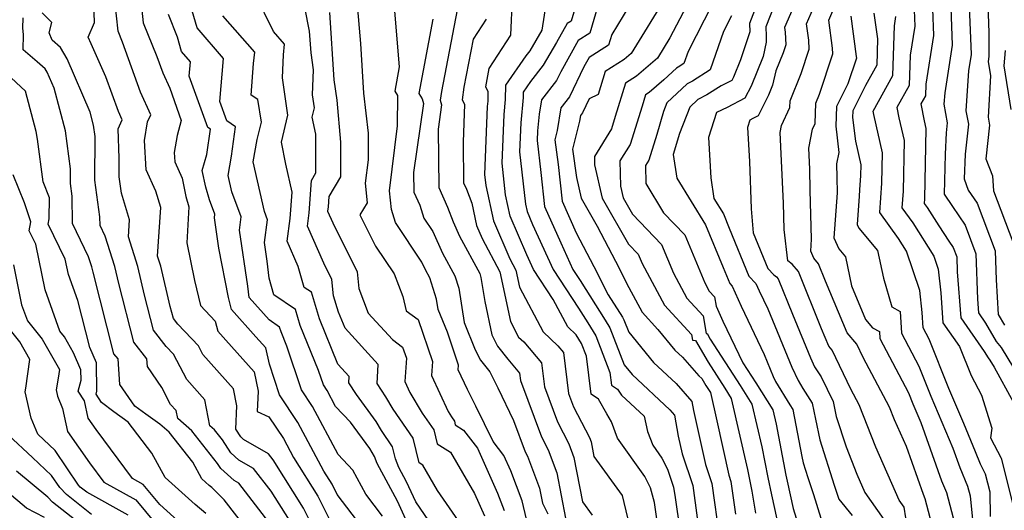
# Model space of a CAD drawing. Extents: x 1974796 to 1982998, y 2835679 to 2838423.
# Drawn here: x 1975023 to 1975208, y 2837614 to 2837706 of the extents above; entities that cross this region are included whole.
import ezdxf

# ---------------------------------------------------------------- set-up
doc = ezdxf.new("R2010")
doc.units = 0

msp = doc.modelspace()

# ---------------------------------------------------------------- linework, layer by layer
at = {"layer": 'Unknown_Line_Type', "color": 0}
for points in [[(1975140.69, 2837714.07, 2640), (1975134.27, 2837703.5, 2640), (1975133.65, 2837701.46, 2640), (1975130.01, 2837699.15, 2640), (1975129.03, 2837697.41, 2640), (1975126.32, 2837691.77, 2640), (1975124.7, 2837689.7, 2640), (1975123.97, 2837685.42, 2640), (1975123.54, 2837683.66, 2640), (1975124.19, 2837679.02, 2640), (1975124.93, 2837672.08, 2640), (1975127.6, 2837666.15, 2640), (1975130.91, 2837659.8, 2640), (1975133.62, 2837654.44, 2640), (1975136.29, 2837650.22, 2640), (1975136.58, 2837649.74, 2640), (1975137.48, 2837647.4, 2640), (1975142.15, 2837641.73, 2640), (1975146.43, 2837637.72, 2640), (1975149.4, 2837634.36, 2640), (1975149.7, 2837632.67, 2640), (1975151.93, 2837622.46, 2640), (1975153.14, 2837618.91, 2640), (1975154.6, 2837608.6, 2640)], [(1975171.02, 2837714.5, 2626), (1975166.82, 2837704.79, 2626), (1975166.93, 2837703.95, 2626), (1975167.07, 2837701.55, 2626), (1975166.57, 2837700.06, 2626), (1975165.19, 2837696.63, 2626), (1975164.6, 2837693.92, 2626), (1975163.85, 2837692.07, 2626), (1975161.86, 2837688.14, 2626), (1975160.88, 2837687.64, 2626), (1975160.29, 2837687.36, 2626), (1975159.86, 2837685.99, 2626), (1975160.24, 2837679.56, 2626), (1975160.56, 2837670.63, 2626), (1975160.95, 2837666.11, 2626), (1975163.68, 2837659.39, 2626), (1975164.83, 2837658.21, 2626), (1975165.32, 2837657.85, 2626), (1975165.66, 2837657.45, 2626), (1975168.34, 2837650.8, 2626), (1975171.73, 2837642.6, 2626), (1975172.52, 2837640.91, 2626), (1975173.74, 2837638.98, 2626), (1975175.99, 2837634.33, 2626), (1975176.58, 2837631.53, 2626), (1975178.43, 2837625.79, 2626), (1975180.45, 2837620.64, 2626), (1975181.98, 2837617.2, 2626), (1975185.56, 2837612.14, 2626)], [(1975045.23, 2837712.87, 2672), (1975045.97, 2837705.67, 2672), (1975048.52, 2837699.37, 2672), (1975049.65, 2837696.24, 2672), (1975050.96, 2837693.35, 2672), (1975053.14, 2837687.28, 2672), (1975052.34, 2837684.47, 2672), (1975051.8, 2837681.26, 2672), (1975051.91, 2837679.51, 2672), (1975053.29, 2837676.4, 2672), (1975054.02, 2837672.96, 2672), (1975054.59, 2837671.03, 2672), (1975054.16, 2837664.23, 2672), (1975055.61, 2837657.13, 2672), (1975056.74, 2837652.43, 2672), (1975059.52, 2837649.5, 2672), (1975060.01, 2837647.62, 2672), (1975061.53, 2837645.93, 2672), (1975066.87, 2837639.94, 2672), (1975067.64, 2837636.28, 2672), (1975067.46, 2837632.5, 2672), (1975069.67, 2837631.49, 2672), (1975072.38, 2837627.4, 2672), (1975074.29, 2837623.81, 2672), (1975078.88, 2837616.51, 2672), (1975081.69, 2837610.86, 2672)], [(1975149.6, 2837711.29, 2636), (1975145.25, 2837702.87, 2636), (1975142.89, 2837699.01, 2636), (1975138.96, 2837695.66, 2636), (1975136.84, 2837694.32, 2636), (1975134.93, 2837688.06, 2636), (1975134.2, 2837685.7, 2636), (1975131, 2837680.53, 2636), (1975131.02, 2837678.93, 2636), (1975132.47, 2837672.68, 2636), (1975137.42, 2837664.01, 2636), (1975139.23, 2837662.13, 2636), (1975139.98, 2837660.34, 2636), (1975144.23, 2837652.49, 2636), (1975149.3, 2837646.97, 2636), (1975149.51, 2837645.88, 2636), (1975150.04, 2837645.84, 2636), (1975152.42, 2837641.75, 2636), (1975155.56, 2837636.89, 2636), (1975156.78, 2837634.94, 2636), (1975159.89, 2837621.55, 2636), (1975160.25, 2837619.65, 2636), (1975160.71, 2837617.48, 2636), (1975161.34, 2837613.29, 2636)], [(1975166.34, 2837712.63, 2628), (1975163.32, 2837704.93, 2628), (1975163.4, 2837703.19, 2628), (1975163.4, 2837702.04, 2628), (1975162.81, 2837699.34, 2628), (1975160.53, 2837693.76, 2628), (1975159.38, 2837691.48, 2628), (1975156.01, 2837689.76, 2628), (1975153.99, 2837688.81, 2628), (1975152.49, 2837684.09, 2628), (1975152.94, 2837676.51, 2628), (1975153.53, 2837672.58, 2628), (1975155.32, 2837669.69, 2628), (1975156.43, 2837667.02, 2628), (1975160.11, 2837657.97, 2628), (1975161.46, 2837656.58, 2628), (1975162.08, 2837655.19, 2628), (1975163.7, 2837651.81, 2628), (1975168.22, 2837640.85, 2628), (1975169.41, 2837638.29, 2628), (1975170.32, 2837636.8, 2628), (1975172.08, 2837634.04, 2628), (1975172.66, 2837631.01, 2628), (1975173.47, 2837627.16, 2628), (1975176.22, 2837618.62, 2628), (1975177.1, 2837615.96, 2628), (1975179.56, 2837612.88, 2628)], [(1975190.97, 2837604.43, 2624), (1975189.42, 2837614.42, 2624), (1975188.46, 2837615.77, 2624), (1975184.02, 2837625.77, 2624), (1975180.88, 2837633.73, 2624), (1975179.32, 2837636.65, 2624), (1975175.81, 2837644.03, 2624), (1975175.21, 2837644.75, 2624), (1975173.84, 2837648.01, 2624), (1975169.46, 2837658.87, 2624), (1975168.3, 2837660.24, 2624), (1975167.49, 2837660.83, 2624), (1975166.78, 2837666.75, 2624), (1975166.64, 2837671.74, 2624), (1975166.61, 2837673.05, 2624), (1975166.04, 2837685.04, 2624), (1975166.3, 2837686.36, 2624), (1975167.87, 2837689.73, 2624), (1975167.92, 2837691.01, 2624), (1975169.99, 2837696.16, 2624), (1975171.51, 2837700.7, 2624), (1975171.4, 2837702.42, 2624), (1975170.99, 2837705.49, 2624), (1975174.05, 2837712.56, 2624)], [(1975073.51, 2837612.01, 2676), (1975070.07, 2837617.48, 2676), (1975066.78, 2837621.71, 2676), (1975064, 2837623.33, 2676), (1975062.47, 2837624.7, 2676), (1975060.9, 2837627.12, 2676), (1975059.38, 2837629.04, 2676), (1975058.55, 2837629.77, 2676), (1975057.57, 2837634.68, 2676), (1975054.16, 2837638.52, 2676), (1975051.68, 2837643.29, 2676), (1975050.32, 2837644.72, 2676), (1975047.93, 2837647.77, 2676), (1975046.22, 2837654.41, 2676), (1975044.93, 2837659.79, 2676), (1975043.18, 2837665.34, 2676), (1975043.39, 2837668.56, 2676), (1975041.85, 2837673.59, 2676), (1975041.41, 2837676.68, 2676), (1975041.45, 2837680.21, 2676), (1975041.24, 2837685.73, 2676), (1975041.99, 2837687.43, 2676), (1975041.3, 2837688.95, 2676), (1975038.93, 2837695.52, 2676), (1975036.18, 2837701.74, 2676), (1975035.59, 2837702.97, 2676), (1975036.77, 2837705.72, 2676), (1975036.64, 2837709.38, 2676)], [(1975079.38, 2837607.85, 2674), (1975076.2, 2837614.26, 2674), (1975070.47, 2837623.36, 2674), (1975069.6, 2837624.48, 2674), (1975064.89, 2837627.21, 2674), (1975064.37, 2837627.67, 2674), (1975063.4, 2837629.17, 2674), (1975063.61, 2837633.54, 2674), (1975062.97, 2837636.73, 2674), (1975057.2, 2837643.22, 2674), (1975056.36, 2837644.83, 2674), (1975052.48, 2837648.93, 2674), (1975051.66, 2837649.98, 2674), (1975051.07, 2837652.26, 2674), (1975049.26, 2837659.82, 2674), (1975048.65, 2837661.73, 2674), (1975049.27, 2837670.91, 2674), (1975048.34, 2837673.95, 2674), (1975046.55, 2837677.97, 2674), (1975046.22, 2837683.52, 2674), (1975046.8, 2837687.01, 2674), (1975047.4, 2837688.36, 2674), (1975045.48, 2837692.59, 2674), (1975042.06, 2837702.05, 2674), (1975041.22, 2837704.12, 2674), (1975040.63, 2837709.89, 2674)], [(1975100.61, 2837610.67, 2664), (1975097.33, 2837615.44, 2664), (1975095.6, 2837619.21, 2664), (1975094.15, 2837621.9, 2664), (1975093.5, 2837623.54, 2664), (1975092.93, 2837625.84, 2664), (1975090.85, 2837628.87, 2664), (1975089.85, 2837630.57, 2664), (1975086.14, 2837635.65, 2664), (1975084.71, 2837637.87, 2664), (1975084.77, 2837639.08, 2664), (1975082.67, 2837641.38, 2664), (1975079.18, 2837649.91, 2664), (1975077.66, 2837654.94, 2664), (1975076.32, 2837655.85, 2664), (1975075.2, 2837659.81, 2664), (1975073.1, 2837664.56, 2664), (1975073.69, 2837668.82, 2664), (1975074.02, 2837673.79, 2664), (1975072.85, 2837679.07, 2664), (1975072, 2837683.19, 2664), (1975073.25, 2837688.31, 2664), (1975072.2, 2837695.34, 2664), (1975072.38, 2837699.65, 2664), (1975072.62, 2837701.65, 2664), (1975070.52, 2837704.03, 2664), (1975067.05, 2837711.17, 2664)], [(1975086.24, 2837709.74, 2658), (1975086.92, 2837701.78, 2658), (1975087.49, 2837692.42, 2658), (1975088.37, 2837684.92, 2658), (1975088.35, 2837679.85, 2658), (1975087.79, 2837675.5, 2658), (1975088.2, 2837671.75, 2658), (1975086.82, 2837669.51, 2658), (1975089.72, 2837663.64, 2658), (1975093.28, 2837658.37, 2658), (1975094.88, 2837654.15, 2658), (1975095.55, 2837651.44, 2658), (1975097.79, 2837649.77, 2658), (1975100.48, 2837641.88, 2658), (1975100.32, 2837639.23, 2658), (1975103.46, 2837632.46, 2658), (1975104.06, 2837631.45, 2658), (1975104.62, 2837630.63, 2658), (1975104.79, 2837629.94, 2658), (1975106.35, 2837628.96, 2658), (1975108.97, 2837625.57, 2658), (1975112.77, 2837617.07, 2658), (1975114, 2837613.8, 2658)], [(1975119.03, 2837608.76, 2656), (1975117.37, 2837615.65, 2656), (1975115.23, 2837621.32, 2656), (1975113.96, 2837624.16, 2656), (1975111.9, 2837626.82, 2656), (1975108.66, 2837633.45, 2656), (1975107.07, 2837636.6, 2656), (1975105.35, 2837640.32, 2656), (1975105.4, 2837641.22, 2656), (1975103.29, 2837647.42, 2656), (1975101.56, 2837651.71, 2656), (1975101.25, 2837653.62, 2656), (1975099.97, 2837657.62, 2656), (1975099.16, 2837659.14, 2656), (1975098.51, 2837660.57, 2656), (1975093.53, 2837668.04, 2656), (1975092.74, 2837670.52, 2656), (1975092.36, 2837674.05, 2656), (1975093.92, 2837686.31, 2656), (1975093.95, 2837691.99, 2656), (1975093.43, 2837692.8, 2656), (1975094.3, 2837697.38, 2656), (1975093.21, 2837710.21, 2656)], [(1975115.53, 2837710.45, 2648), (1975115.2, 2837703.33, 2648), (1975111.13, 2837697.09, 2648), (1975110.6, 2837694.34, 2648), (1975110.5, 2837693.62, 2648), (1975110.94, 2837692.84, 2648), (1975110.89, 2837690.9, 2648), (1975110.81, 2837689.95, 2648), (1975110.29, 2837677.11, 2648), (1975110.53, 2837675.04, 2648), (1975111.98, 2837668.39, 2648), (1975115.05, 2837661.24, 2648), (1975116.18, 2837659.09, 2648), (1975116.87, 2837655.87, 2648), (1975121.35, 2837647.46, 2648), (1975124.1, 2837644.85, 2648), (1975125.2, 2837643.56, 2648), (1975126.13, 2837635.88, 2648), (1975127.08, 2837633.32, 2648), (1975130.08, 2837627.58, 2648), (1975130.4, 2837626.74, 2648), (1975130.92, 2837624, 2648), (1975136.26, 2837616.64, 2648), (1975137.24, 2837612.45, 2648)], [(1975143.25, 2837608.82, 2646), (1975142.31, 2837615.31, 2646), (1975141.56, 2837618.08, 2646), (1975140.49, 2837620.21, 2646), (1975135.38, 2837627.46, 2646), (1975134.25, 2837630.52, 2646), (1975133.38, 2837632, 2646), (1975131.75, 2837634.81, 2646), (1975130.4, 2837635.72, 2646), (1975129.49, 2837642.9, 2646), (1975128.58, 2837645.26, 2646), (1975127.56, 2837646.92, 2646), (1975125.97, 2837648.44, 2646), (1975123.22, 2837653.59, 2646), (1975119.53, 2837659.24, 2646), (1975118.27, 2837661.99, 2646), (1975115.15, 2837669.27, 2646), (1975114.28, 2837673.27, 2646), (1975113.6, 2837679.23, 2646), (1975113.97, 2837688.41, 2646), (1975114.22, 2837691.26, 2646), (1975114.29, 2837693.93, 2646), (1975118.12, 2837699.47, 2646), (1975118.87, 2837700.43, 2646), (1975121.13, 2837704.31, 2646), (1975122.06, 2837710.04, 2646)], [(1975127.9, 2837710.29, 2644), (1975126.61, 2837706, 2644), (1975125.86, 2837705.53, 2644), (1975123.88, 2837701.99, 2644), (1975121.37, 2837697.7, 2644), (1975118.97, 2837694.6, 2644), (1975117.58, 2837692.59, 2644), (1975117.55, 2837691.62, 2644), (1975117.13, 2837686.87, 2644), (1975116.9, 2837681.36, 2644), (1975118.03, 2837671.5, 2644), (1975118.32, 2837670.15, 2644), (1975119.37, 2837667.71, 2644), (1975123.25, 2837659.22, 2644), (1975128.01, 2837651.94, 2644), (1975129.78, 2837649.15, 2644), (1975131.25, 2837646.75, 2644), (1975133.92, 2837639.82, 2644), (1975134.22, 2837637.41, 2644), (1975135.35, 2837636.65, 2644), (1975136.13, 2837635.56, 2644), (1975140.4, 2837631.59, 2644), (1975141.04, 2837628.72, 2644), (1975142, 2837626.13, 2644), (1975143.71, 2837623.7, 2644), (1975144.77, 2837621.59, 2644), (1975145.93, 2837618.2, 2644), (1975146.2, 2837616.25, 2644), (1975147.99, 2837604.08, 2644)], [(1975131.99, 2837709.92, 2642), (1975130.13, 2837703.73, 2642), (1975127.93, 2837702.34, 2642), (1975124.66, 2837696.48, 2642), (1975123.86, 2837694.83, 2642), (1975121.03, 2837691.19, 2642), (1975120.57, 2837688.49, 2642), (1975120.28, 2837685.34, 2642), (1975120.21, 2837683.49, 2642), (1975120.89, 2837677.51, 2642), (1975121.58, 2837671.09, 2642), (1975124.67, 2837664.23, 2642), (1975126.97, 2837659.21, 2642), (1975128.31, 2837657.17, 2642), (1975133.03, 2837649.68, 2642), (1975133.92, 2837648.24, 2642), (1975136.59, 2837641.29, 2642), (1975138.14, 2837639.41, 2642), (1975145.23, 2837632.77, 2642), (1975146.1, 2837631.78, 2642), (1975146.78, 2837627.85, 2642), (1975147.52, 2837624.47, 2642), (1975149.53, 2837618.55, 2642), (1975150.4, 2837612.42, 2642)], [(1975144.66, 2837710.92, 2638), (1975137.92, 2837699.9, 2638), (1975136.59, 2837698.77, 2638), (1975133.06, 2837696.53, 2638), (1975131.74, 2837692.19, 2638), (1975130.05, 2837691.36, 2638), (1975128.77, 2837688.71, 2638), (1975128.38, 2837688.2, 2638), (1975128.2, 2837687.16, 2638), (1975126.9, 2837681.86, 2638), (1975127.63, 2837676.53, 2638), (1975128.53, 2837672.65, 2638), (1975131.54, 2837667.4, 2638), (1975134.99, 2837660.76, 2638), (1975137.49, 2837655.81, 2638), (1975140.02, 2837651.15, 2638), (1975142.97, 2837647.94, 2638), (1975146.17, 2837644.05, 2638), (1975147.63, 2837642.68, 2638), (1975150.7, 2837639.2, 2638), (1975151.25, 2837638.66, 2638), (1975151.99, 2837637.38, 2638), (1975152.62, 2837636.41, 2638), (1975152.86, 2837636.02, 2638), (1975154.09, 2837630.71, 2638), (1975156.33, 2837620.45, 2638), (1975156.74, 2837619.26, 2638), (1975157.61, 2837613.11, 2638)], [(1975162.28, 2837710.81, 2630), (1975160.23, 2837705.58, 2630), (1975160.3, 2837703.97, 2630), (1975158.53, 2837698.69, 2630), (1975157.21, 2837695.45, 2630), (1975156.89, 2837694.83, 2630), (1975154.9, 2837693.81, 2630), (1975152.2, 2837692.12, 2630), (1975150.5, 2837691.25, 2630), (1975148.98, 2837689.82, 2630), (1975147.05, 2837684.86, 2630), (1975145.88, 2837680.86, 2630), (1975146.55, 2837676.41, 2630), (1975151.95, 2837667.66, 2630), (1975155.3, 2837659.6, 2630), (1975156.54, 2837656.55, 2630), (1975157, 2837656.08, 2630), (1975158.66, 2837652.34, 2630), (1975163.01, 2837643.22, 2630), (1975164.72, 2837639.09, 2630), (1975165.17, 2837638.13, 2630), (1975167.84, 2837633.73, 2630), (1975168.42, 2837632.83, 2630), (1975170.1, 2837624.02, 2630), (1975170.37, 2837622.78, 2630), (1975171.25, 2837620.03, 2630), (1975172.31, 2837616.82, 2630), (1975173.69, 2837612.39, 2630)], [(1975194.61, 2837611.27, 2622), (1975193.37, 2837616.01, 2622), (1975193.01, 2837616.86, 2622), (1975189.82, 2837625.86, 2622), (1975187.58, 2837630.9, 2622), (1975186.63, 2837633.31, 2622), (1975181.64, 2837642.64, 2622), (1975180.45, 2837645.14, 2622), (1975178.67, 2837647.28, 2622), (1975174.59, 2837656.99, 2622), (1975173.27, 2837660.28, 2622), (1975172.34, 2837661.38, 2622), (1975171.78, 2837662.67, 2622), (1975171.94, 2837664.91, 2622), (1975171.67, 2837674.15, 2622), (1975171.59, 2837678.13, 2622), (1975171.41, 2837682.1, 2622), (1975172.1, 2837685.68, 2622), (1975172.6, 2837686.74, 2622), (1975172.72, 2837690.56, 2622), (1975173.41, 2837692.27, 2622), (1975175.94, 2837699.85, 2622), (1975175.88, 2837700.9, 2622), (1975175.17, 2837706.2, 2622), (1975177.08, 2837710.61, 2622)], [(1975069.66, 2837611.61, 2678), (1975063.96, 2837618.95, 2678), (1975063.11, 2837619.45, 2678), (1975060.57, 2837621.73, 2678), (1975059.94, 2837622.7, 2678), (1975055.12, 2837628.8, 2678), (1975052.47, 2837631.12, 2678), (1975052.17, 2837632.63, 2678), (1975051.12, 2837633.81, 2678), (1975049.47, 2837637, 2678), (1975046.76, 2837640.92, 2678), (1975046.66, 2837642.42, 2678), (1975044.19, 2837645.56, 2678), (1975041.37, 2837656.55, 2678), (1975040.6, 2837659.76, 2678), (1975038.79, 2837665.49, 2678), (1975037.83, 2837667.49, 2678), (1975037.81, 2837669.11, 2678), (1975036.83, 2837676.04, 2678), (1975036.92, 2837684.24, 2678), (1975036.62, 2837686.43, 2678), (1975035.98, 2837688.88, 2678), (1975031.62, 2837698.88, 2678), (1975030.36, 2837701.06, 2678), (1975028.81, 2837702.39, 2678), (1975028.26, 2837703.79, 2678), (1975028.77, 2837705.72, 2678), (1975026.91, 2837707.59, 2678)], [(1975091.08, 2837612.74, 2668), (1975087.9, 2837616.9, 2668), (1975085.45, 2837621.43, 2668), (1975082.71, 2837624.36, 2668), (1975077.89, 2837633.43, 2668), (1975075.81, 2837636.56, 2668), (1975073.03, 2837644.8, 2668), (1975071.95, 2837647.45, 2668), (1975071.66, 2837648.38, 2668), (1975069.68, 2837649.73, 2668), (1975065.91, 2837653.93, 2668), (1975065.67, 2837656.06, 2668), (1975064.11, 2837666.62, 2668), (1975064.44, 2837669.11, 2668), (1975062.65, 2837673.84, 2668), (1975061.96, 2837676.91, 2668), (1975062.62, 2837680.57, 2668), (1975063.38, 2837686.09, 2668), (1975061.7, 2837687.25, 2668), (1975060.4, 2837690.84, 2668), (1975061.13, 2837698.98, 2668), (1975056.11, 2837704.71, 2668), (1975055.19, 2837707.95, 2668)], [(1975105.97, 2837611.05, 2662), (1975101.46, 2837617.62, 2662), (1975098.67, 2837622.39, 2662), (1975097.97, 2837622.83, 2662), (1975096.83, 2837627.43, 2662), (1975093.06, 2837632.91, 2662), (1975091.67, 2837635.26, 2662), (1975090.08, 2837637.74, 2662), (1975090.27, 2837641.33, 2662), (1975084, 2837648.19, 2662), (1975082.79, 2837651.15, 2662), (1975081.86, 2837654.24, 2662), (1975081.54, 2837657.31, 2662), (1975080.01, 2837660.4, 2662), (1975076.92, 2837667.39, 2662), (1975077.26, 2837669.92, 2662), (1975077.67, 2837675.98, 2662), (1975078.53, 2837677.41, 2662), (1975078.48, 2837684.72, 2662), (1975077.82, 2837687.91, 2662), (1975078.26, 2837689.69, 2662), (1975077.89, 2837692.13, 2662), (1975078.09, 2837696.8, 2662), (1975077.61, 2837700.05, 2662), (1975077.33, 2837704.11, 2662), (1975076.43, 2837708.57, 2662)], [(1975081.05, 2837707.62, 2660), (1975081.91, 2837694.92, 2660), (1975082.47, 2837691.1, 2660), (1975083.14, 2837683.21, 2660), (1975083.18, 2837676.65, 2660), (1975080.97, 2837672.95, 2660), (1975080.84, 2837671.03, 2660), (1975080.73, 2837670.22, 2660), (1975081.71, 2837668, 2660), (1975086.27, 2837658.8, 2660), (1975086.6, 2837655.61, 2660), (1975088.34, 2837650.98, 2660), (1975092.93, 2837646.05, 2660), (1975094.85, 2837644.61, 2660), (1975095.56, 2837642.54, 2660), (1975095.29, 2837638.14, 2660), (1975096.25, 2837636.07, 2660), (1975098.56, 2837632.18, 2660), (1975100.72, 2837629.03, 2660), (1975101.38, 2837626.39, 2660), (1975103.86, 2837624.82, 2660), (1975108.42, 2837617.05, 2660), (1975110.3, 2837612.81, 2660)], [(1975105.15, 2837708.15, 2652), (1975102.2, 2837692.75, 2652), (1975101.96, 2837691.09, 2652), (1975102.19, 2837690.23, 2652), (1975101.54, 2837685.62, 2652), (1975101.66, 2837674.68, 2652), (1975103.33, 2837670.99, 2652), (1975104.4, 2837668.2, 2652), (1975105.61, 2837665.51, 2652), (1975109.4, 2837658.46, 2652), (1975109.63, 2837657.74, 2652), (1975110.36, 2837653.22, 2652), (1975111.68, 2837646.93, 2652), (1975112.76, 2837644.75, 2652), (1975114.67, 2837642.33, 2652), (1975116.91, 2837639.71, 2652), (1975117.08, 2837638.3, 2652), (1975121.01, 2837627.68, 2652), (1975122.3, 2837625.22, 2652), (1975123.92, 2837620.93, 2652), (1975125.54, 2837612.4, 2652)], [(1975153.23, 2837709.13, 2634), (1975148.66, 2837700.27, 2634), (1975147.86, 2837697.99, 2634), (1975146.81, 2837697.33, 2634), (1975146.49, 2837697.17, 2634), (1975144.12, 2837694.94, 2634), (1975141.33, 2837692.56, 2634), (1975140.62, 2837692.11, 2634), (1975139.98, 2837690.01, 2634), (1975137.73, 2837682.75, 2634), (1975135.81, 2837679.66, 2634), (1975135.9, 2837674.94, 2634), (1975136.41, 2837672.71, 2634), (1975138.18, 2837669.61, 2634), (1975143.64, 2837663.94, 2634), (1975145.9, 2837658.53, 2634), (1975148.44, 2837653.83, 2634), (1975151.48, 2837650.52, 2634), (1975152.1, 2837647.18, 2634), (1975152.24, 2837647.17, 2634), (1975152.85, 2837646.12, 2634), (1975158.5, 2837637.36, 2634), (1975160.71, 2837633.86, 2634), (1975162.57, 2837625.8, 2634), (1975163.67, 2837620.06, 2634), (1975164.38, 2837616.77, 2634), (1975165.39, 2837612.16, 2634)], [(1975183.69, 2837707.51, 2618), (1975184.37, 2837702.69, 2618), (1975184.21, 2837697.68, 2618), (1975182.11, 2837693.89, 2618), (1975179.74, 2837689.09, 2618), (1975179.68, 2837687.87, 2618), (1975180.19, 2837683.39, 2618), (1975181.23, 2837678.91, 2618), (1975181.19, 2837676.9, 2618), (1975180.98, 2837674.21, 2618), (1975180.94, 2837673.04, 2618), (1975180.54, 2837667.68, 2618), (1975180.83, 2837667.01, 2618), (1975184.38, 2837662.79, 2618), (1975185.47, 2837657.56, 2618), (1975187.06, 2837652.18, 2618), (1975188.64, 2837651.33, 2618), (1975188.88, 2837647.21, 2618), (1975192.15, 2837641.04, 2618), (1975194.44, 2837635.35, 2618), (1975198.59, 2837625.58, 2618), (1975199.88, 2837621.93, 2618), (1975201.35, 2837618.4, 2618), (1975201.83, 2837616.59, 2618), (1975202.73, 2837607.68, 2618)], [(1975191.27, 2837708.07, 2614), (1975191.38, 2837705.08, 2614), (1975190.51, 2837699.61, 2614), (1975190.33, 2837693.86, 2614), (1975188.03, 2837689.72, 2614), (1975188.4, 2837687.8, 2614), (1975189.39, 2837683.49, 2614), (1975189.21, 2837673.99, 2614), (1975188.96, 2837670.82, 2614), (1975191.03, 2837667.99, 2614), (1975194.96, 2837661.76, 2614), (1975195.79, 2837659.28, 2614), (1975196.28, 2837654.84, 2614), (1975196.69, 2837649.2, 2614), (1975199.84, 2837644.73, 2614), (1975202.05, 2837639.23, 2614), (1975203.99, 2837635.55, 2614), (1975205.91, 2837629.31, 2614), (1975205.68, 2837627.49, 2614), (1975207.65, 2837623.7, 2614), (1975209.97, 2837614.43, 2614)], [(1975194.74, 2837708.32, 2612), (1975194.92, 2837703.28, 2612), (1975193.46, 2837694.1, 2612), (1975193.39, 2837691.96, 2612), (1975192.53, 2837690.41, 2612), (1975193.15, 2837687.22, 2612), (1975193.48, 2837685.78, 2612), (1975193.22, 2837672.54, 2612), (1975193.15, 2837671.68, 2612), (1975193.71, 2837670.92, 2612), (1975195.9, 2837667.45, 2612), (1975197.84, 2837664.56, 2612), (1975198.64, 2837663.38, 2612), (1975199.32, 2837661.59, 2612), (1975199.41, 2837658.75, 2612), (1975200.04, 2837650.12, 2612), (1975204.5, 2837643.79, 2612), (1975205.2, 2837642.56, 2612), (1975205.53, 2837642.16, 2612), (1975206.37, 2837640.81, 2612), (1975209.93, 2837634.31, 2612)], [(1975198.2, 2837708.56, 2610), (1975198.46, 2837701.48, 2610), (1975197.03, 2837692.49, 2610), (1975196.89, 2837690.33, 2610), (1975197.51, 2837686.83, 2610), (1975197.31, 2837684.93, 2610), (1975197.13, 2837680.92, 2610), (1975196.94, 2837673.38, 2610), (1975198.49, 2837671.08, 2610), (1975200.88, 2837667.55, 2610), (1975202.92, 2837662.17, 2610), (1975203.2, 2837653.66, 2610), (1975203.39, 2837651.04, 2610), (1975204.74, 2837649.12, 2610), (1975206.74, 2837645.65, 2610), (1975207.65, 2837644.53, 2610), (1975210.01, 2837640.71, 2610)], [(1975201.66, 2837708.8, 2608), (1975202, 2837699.69, 2608), (1975201.51, 2837696.63, 2608), (1975201.04, 2837689.13, 2608), (1975201.49, 2837686.62, 2608), (1975200.9, 2837680.92, 2608), (1975200.68, 2837676.28, 2608), (1975201.45, 2837674.18, 2608), (1975203.12, 2837671.71, 2608), (1975206.52, 2837662.76, 2608), (1975206.7, 2837657.24, 2608), (1975207.11, 2837650.76, 2608), (1975208.27, 2837648.75, 2608)], [(1975205.13, 2837709.04, 2606), (1975205.32, 2837703.88, 2606), (1975205.32, 2837699.33, 2606), (1975205.24, 2837698.38, 2606), (1975205.68, 2837695.7, 2606), (1975205.2, 2837687.93, 2606), (1975205.46, 2837686.41, 2606), (1975204.81, 2837680.09, 2606), (1975206.04, 2837676.84, 2606), (1975206.24, 2837674.02, 2606), (1975209.86, 2837664.42, 2606)], [(1975066.43, 2837609.13, 2680), (1975061.21, 2837615.84, 2680), (1975058.91, 2837618.13, 2680), (1975058.42, 2837618.55, 2680), (1975057.04, 2837619.8, 2680), (1975055.32, 2837622.92, 2680), (1975050.86, 2837628.56, 2680), (1975049.12, 2837630.08, 2680), (1975046.45, 2837631.96, 2680), (1975044.38, 2837633.5, 2680), (1975041.57, 2837637.58, 2680), (1975041.23, 2837642.37, 2680), (1975040.46, 2837643.36, 2680), (1975036.52, 2837658.69, 2680), (1975036.27, 2837659.73, 2680), (1975035.68, 2837661.59, 2680), (1975032.65, 2837667.91, 2680), (1975032.58, 2837673.06, 2680), (1975032.25, 2837675.41, 2680), (1975032.28, 2837678.17, 2680), (1975031.29, 2837685.33, 2680), (1975029.2, 2837693.36, 2680), (1975027.88, 2837696.36, 2680), (1975027.51, 2837697.02, 2680), (1975025.96, 2837698.34, 2680), (1975023.34, 2837700.58, 2680), (1975023.42, 2837703.48, 2680), (1975023.28, 2837704.65, 2680), (1975023.33, 2837706.63, 2680)], [(1975087.19, 2837610.75, 2670), (1975082.52, 2837616.85, 2670), (1975081.57, 2837618.76, 2670), (1975080.02, 2837621.23, 2670), (1975075.13, 2837630.42, 2670), (1975071.67, 2837635.63, 2670), (1975069.74, 2837641.36, 2670), (1975069.09, 2837644.44, 2670), (1975067.21, 2837646.55, 2670), (1975062.59, 2837651.69, 2670), (1975062.01, 2837653.93, 2670), (1975060.23, 2837663.21, 2670), (1975059.38, 2837668.96, 2670), (1975059.48, 2837669.66, 2670), (1975058.45, 2837672.37, 2670), (1975057.74, 2837674.74, 2670), (1975057.08, 2837677.87, 2670), (1975057.98, 2837680.91, 2670), (1975058.64, 2837685.64, 2670), (1975058.12, 2837685.99, 2670), (1975054.63, 2837695.63, 2670), (1975054.88, 2837698.35, 2670), (1975053.19, 2837700.28, 2670), (1975052.42, 2837703.01, 2670), (1975050.71, 2837707.23, 2670)], [(1975095.47, 2837612.13, 2666), (1975093.9, 2837615.55, 2666), (1975090.07, 2837622.65, 2666), (1975089.53, 2837624.01, 2666), (1975088.65, 2837625.5, 2666), (1975085.05, 2837630.44, 2666), (1975082.23, 2837633.44, 2666), (1975080.64, 2837636.45, 2666), (1975079.95, 2837637.48, 2666), (1975079.03, 2837640.21, 2666), (1975075.56, 2837648.68, 2666), (1975074.66, 2837651.66, 2666), (1975070.61, 2837654.42, 2666), (1975069.71, 2837657.59, 2666), (1975069.35, 2837660.79, 2666), (1975068.84, 2837664.29, 2666), (1975069.41, 2837668.56, 2666), (1975068.8, 2837670.16, 2666), (1975066.7, 2837679.49, 2666), (1975067.45, 2837683.71, 2666), (1975068.24, 2837686.94, 2666), (1975067.6, 2837691.26, 2666), (1975066.3, 2837692.04, 2666), (1975066.76, 2837698, 2666), (1975067, 2837700.13, 2666), (1975060.95, 2837707, 2666)], [(1975100.54, 2837706.4, 2654), (1975097.9, 2837692.4, 2654), (1975098.54, 2837691.38, 2654), (1975098.77, 2837690.51, 2654), (1975096.94, 2837677.51, 2654), (1975096.98, 2837673.8, 2654), (1975098.09, 2837671.34, 2654), (1975098.86, 2837668.9, 2654), (1975100.55, 2837666.36, 2654), (1975102.38, 2837662.32, 2654), (1975104.69, 2837658.04, 2654), (1975105.44, 2837655.68, 2654), (1975106.49, 2837649.22, 2654), (1975108.56, 2837644.08, 2654), (1975109.51, 2837642.14, 2654), (1975111.27, 2837639.93, 2654), (1975112.78, 2837636.93, 2654), (1975115.78, 2837630.78, 2654), (1975117.98, 2837624.86, 2654), (1975118.41, 2837624.04, 2654), (1975120.68, 2837618.02, 2654), (1975121.22, 2837615.18, 2654), (1975122.24, 2837613.21, 2654)], [(1975110.58, 2837706.36, 2650), (1975108.14, 2837702.62, 2650), (1975106.4, 2837693.54, 2650), (1975106.07, 2837691.18, 2650), (1975106.51, 2837690.38, 2650), (1975106.26, 2837683.18, 2650), (1975106.34, 2837675.56, 2650), (1975106.87, 2837674.38, 2650), (1975107.89, 2837671.72, 2650), (1975108.81, 2837667.5, 2650), (1975109.86, 2837665.07, 2650), (1975113.16, 2837658.8, 2650), (1975115.18, 2837649.4, 2650), (1975116.73, 2837646.49, 2650), (1975117.68, 2837645.58, 2650), (1975121.05, 2837641.64, 2650), (1975121.61, 2837637.09, 2650), (1975124.05, 2837630.5, 2650), (1975126.19, 2837626.4, 2650), (1975127.16, 2837623.83, 2650), (1975128.75, 2837615.45, 2650), (1975130.57, 2837612.95, 2650)], [(1975156.87, 2837706.97, 2632), (1975155.36, 2837704.06, 2632), (1975152.85, 2837696.81, 2632), (1975149.5, 2837694.72, 2632), (1975148.49, 2837694.21, 2632), (1975144.67, 2837690.6, 2632), (1975144.03, 2837688.96, 2632), (1975142.76, 2837684.64, 2632), (1975141.26, 2837679.81, 2632), (1975140.63, 2837678.79, 2632), (1975140.69, 2837675.4, 2632), (1975144.05, 2837669.9, 2632), (1975148.05, 2837665.75, 2632), (1975151.82, 2837656.71, 2632), (1975152.66, 2837655.16, 2632), (1975153.65, 2837654.08, 2632), (1975153.98, 2837652.32, 2632), (1975155.24, 2837649.49, 2632), (1975158.99, 2837641.64, 2632), (1975161.44, 2837637.84, 2632), (1975164.63, 2837632.78, 2632), (1975165.26, 2837630.06, 2632), (1975167.09, 2837620.48, 2632), (1975167.34, 2837619.35, 2632), (1975168.47, 2837614.21, 2632), (1975169.86, 2837609.74, 2632)], [(1975179.34, 2837706.91, 2620), (1975180.35, 2837699.37, 2620), (1975180.38, 2837699, 2620), (1975178.78, 2837694.22, 2620), (1975176.66, 2837689.92, 2620), (1975176.49, 2837686.24, 2620), (1975177.06, 2837681.23, 2620), (1975176.65, 2837679.1, 2620), (1975176.7, 2837676.56, 2620), (1975176.79, 2837673.63, 2620), (1975176.16, 2837665.17, 2620), (1975177.05, 2837663.1, 2620), (1975178.34, 2837661.58, 2620), (1975179.46, 2837656.15, 2620), (1975182.12, 2837649.81, 2620), (1975183.42, 2837648.26, 2620), (1975184.73, 2837647.55, 2620), (1975184.81, 2837646.2, 2620), (1975190.22, 2837635.99, 2620), (1975191.05, 2837633.93, 2620), (1975192.54, 2837630.4, 2620), (1975196.45, 2837619.4, 2620), (1975197.36, 2837617.2, 2620), (1975198.93, 2837611.22, 2620)], [(1975205.67, 2837612.69, 2616), (1975205.58, 2837617.3, 2616), (1975204.74, 2837620.65, 2616), (1975203.76, 2837622.52, 2616), (1975202.81, 2837624.87, 2616), (1975200.63, 2837630.19, 2616), (1975197.84, 2837636.78, 2616), (1975194.09, 2837646.09, 2616), (1975192.95, 2837648.23, 2616), (1975192.78, 2837651.12, 2616), (1975192.33, 2837655.24, 2616), (1975189.85, 2837662.68, 2616), (1975188.34, 2837665.06, 2616), (1975184.78, 2837669.96, 2616), (1975185.2, 2837675.45, 2616), (1975185.31, 2837681.2, 2616), (1975183.66, 2837688.39, 2616), (1975183.53, 2837689.03, 2616), (1975187.27, 2837695.77, 2616), (1975187.56, 2837705.13, 2616), (1975187.84, 2837706.88, 2616)], [(1975208.42, 2837700.5, 2604), (1975208.16, 2837697.59, 2604), (1975209.52, 2837689.38, 2604)], [(1975057.74, 2837613.23, 2682), (1975055.73, 2837614.96, 2682), (1975050.13, 2837620.05, 2682), (1975047.61, 2837624.61, 2682), (1975043.16, 2837630.49, 2682), (1975040.46, 2837632.38, 2682), (1975038.08, 2837634.16, 2682), (1975037.07, 2837635.73, 2682), (1975037.21, 2837636.29, 2682), (1975037.16, 2837641.63, 2682), (1975035.9, 2837644.54, 2682), (1975033.62, 2837653.4, 2682), (1975031.89, 2837658.25, 2682), (1975031.28, 2837661.19, 2682), (1975028.04, 2837667.74, 2682), (1975028.22, 2837668.78, 2682), (1975028.32, 2837672.73, 2682), (1975027.13, 2837675.74, 2682), (1975026.02, 2837683.79, 2682), (1975025.77, 2837685.24, 2682), (1975023.79, 2837692.84, 2682), (1975020.18, 2837696.13, 2682)], [(1975053.04, 2837611.36, 2684), (1975049.09, 2837614.96, 2684), (1975045.93, 2837618.75, 2684), (1975043.96, 2837619.85, 2684), (1975037.1, 2837629.08, 2684), (1975035.6, 2837631.19, 2684), (1975034.93, 2837634.47, 2684), (1975033.73, 2837636.33, 2684), (1975034.26, 2837638.39, 2684), (1975034.24, 2837640.31, 2684), (1975032.84, 2837643.54, 2684), (1975031.12, 2837646.55, 2684), (1975030.25, 2837647.63, 2684), (1975027.46, 2837655.41, 2684), (1975025.7, 2837664.02, 2684), (1975024.47, 2837666.5, 2684), (1975024.77, 2837668.22, 2684), (1975023.56, 2837671.77, 2684), (1975021.45, 2837677.08, 2684)], [(1975021.5, 2837660.1, 2686), (1975023.04, 2837652.58, 2686), (1975024.13, 2837649.53, 2686), (1975026.91, 2837646.08, 2686), (1975030.16, 2837640.4, 2686), (1975029.93, 2837638.74, 2686), (1975029.54, 2837636.58, 2686), (1975029.83, 2837635.33, 2686), (1975030.77, 2837633.03, 2686), (1975031.67, 2837628.71, 2686), (1975035.85, 2837622.79, 2686), (1975038.54, 2837619.18, 2686), (1975044.55, 2837615.84, 2686), (1975050.35, 2837608.87, 2686)], [(1975043.16, 2837612.92, 2688), (1975035.36, 2837617.26, 2688), (1975034.11, 2837618.24, 2688), (1975033.79, 2837618.58, 2688), (1975029.34, 2837625.14, 2688), (1975026.1, 2837628.19, 2688), (1975024.86, 2837631.21, 2688), (1975023.73, 2837636.15, 2688), (1975023.85, 2837636.85, 2688), (1975024.61, 2837642.27, 2688), (1975022.71, 2837645.6, 2688), (1975019.49, 2837649.58, 2688)], [(1975036.24, 2837613.08, 2690), (1975031.48, 2837616.82, 2690), (1975030.26, 2837618.14, 2690), (1975028.71, 2837620.41, 2690), (1975025.12, 2837623.79, 2690), (1975020.53, 2837628.06, 2690)], [(1975027.39, 2837612.52, 2694), (1975023.98, 2837614.23, 2694), (1975014.6, 2837622.1, 2694)], [(1975037.12, 2837608.91, 2692), (1975028.84, 2837615.4, 2692), (1975027.98, 2837616.33, 2692), (1975022.08, 2837621.21, 2692)]]:
    msp.add_polyline3d(points, dxfattribs=at)

doc.saveas('drawing.dxf')
